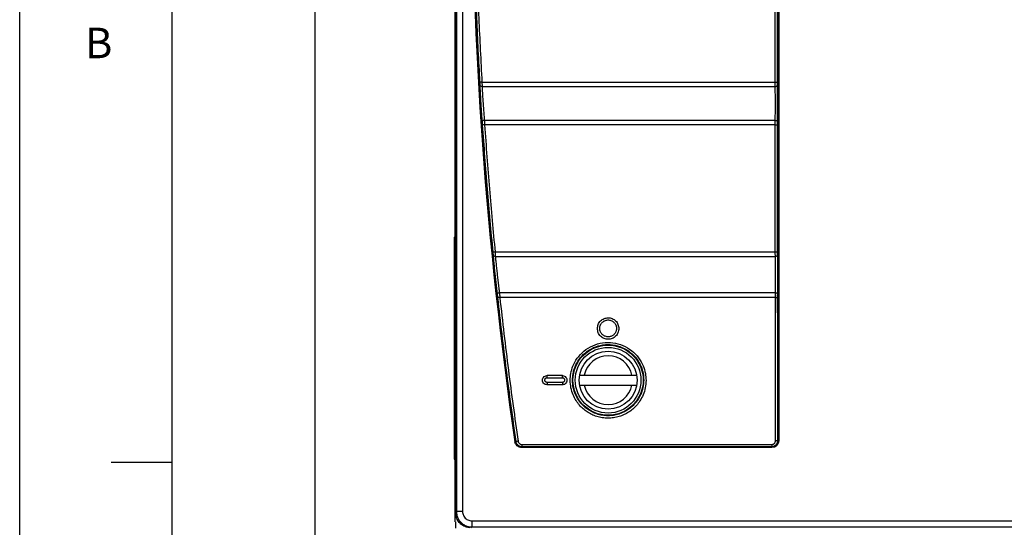
# Model space of a CAD drawing. Extents: x 0 to 34, y 0 to 22.
# Drawn here: x 0 to 6.5, y 5.1 to 8.4 of the extents above; entities that cross this region are included whole.
import ezdxf

# ---------------------------------------------------------------- set-up
doc = ezdxf.new("R2010")
doc.units = 0
doc.header["$LTSCALE"] = 23.1
doc.header["$MEASUREMENT"] = 0
doc.layers.get('0').update_dxf_attribs({"linetype": 'CONTINUOUS'})
doc.layers.get('Defpoints').update_dxf_attribs({"linetype": 'CONTINUOUS'})
doc.layers.add('BORDER', color=15, linetype='CONTINUOUS')
doc.layers.add('TITLE BLOCK', color=2, linetype='CONTINUOUS')
doc.styles.add('AE', font='MIGRATOR')
doc.styles.get("Standard").update_dxf_attribs({"font": 'txt', "width": 0.7})
doc.dimstyles.new('std2', dxfattribs={"dimtxt": 0.25, "dimasz": 0.1875, "dimexe": 0.25, "dimexo": 0.0625, "dimgap": 0.09, "dimtad": 0, "dimtih": 1, "dimtoh": 1, "dimzin": 12, "dimdsep": 46, "dimtxsty": 'STANDARD', "dimcen": 0.09, "dimclrt": 7, "dimadec": 0, "dimazin": 0, "dimtp": 0.005, "dimtm": 0.005, "dimtfac": 1, "dimtofl": 0, "dimtmove": 0, "dimatfit": 3, "dimfxl": 1, "dimtolj": 1, "dimarcsym": 0})

# ---------------------------------------------------------------- blocks, each defined once
blk = doc.blocks.new('*D13')
at = {"color": 0, "lineweight": -2}
for p, q in [((5.7839, 19.2405), (9.25, 19.2405)), ((9, 19.053), (9, 12.3608)), ((9, 3.2864), (9, 11.5142)), ((5.7839, 3.0989), (9.25, 3.0989))]:
    blk.add_line(p, q, dxfattribs=at)
at = {"color": 0}
for points in [[(8.9688, 19.053), (9.0312, 19.053), (9, 19.2405)], [(8.9688, 3.2864), (9.0312, 3.2864), (9, 3.0989)]]:
    blk.add_solid(points, dxfattribs=at)
at = {"layer": 'Defpoints', "color": 0}
for p in [(5.7214, 19.2405), (9, 19.2405), (5.7214, 3.0989)]:
    blk.add_point(p, dxfattribs=at)
at = {"color": 7, "insert": (9, 11.9375), "char_height": 0.25, "attachment_point": 5}
blk.add_mtext('\\A1;16.14"\\P [410.00]', dxfattribs=at)
blk = doc.blocks.new('*D16')
at = {"color": 0, "lineweight": -2}
for p, q in [((2.8524, 19.595), (1.6875, 19.595)), ((1.9375, 19.4075), (1.9375, 12.2983)), ((1.9375, 2.9321), (1.9375, 11.4517)), ((2.8524, 2.7446), (1.6875, 2.7446))]:
    blk.add_line(p, q, dxfattribs=at)
at = {"color": 0}
for points in [[(1.9062, 19.4075), (1.9688, 19.4075), (1.9375, 19.595)], [(1.9062, 2.9321), (1.9688, 2.9321), (1.9375, 2.7446)]]:
    blk.add_solid(points, dxfattribs=at)
at = {"layer": 'Defpoints', "color": 0}
for p in [(2.9149, 19.595), (1.9375, 2.7446), (2.9149, 2.7446)]:
    blk.add_point(p, dxfattribs=at)
at = {"color": 7, "insert": (1.9375, 11.875), "char_height": 0.25, "attachment_point": 5}
blk.add_mtext('\\A1;16.85"\\P [428.00]', dxfattribs=at)
blk = doc.blocks.new('ASSEMBLY_D')
at = {"layer": 'BORDER', "linetype": 'Continuous'}
blk.add_line((0, 0), (0, 22), dxfattribs=at)
at = {"layer": 'BORDER'}
for p, q in [((1, 0.5), (1, 21.5)), ((0.6, 5.5), (1, 5.5))]:
    blk.add_line(p, q, dxfattribs=at)
at = {"layer": 'BORDER', "style": 'AE'}
blk.add_text('B', height=0.2, dxfattribs=at).set_placement((0.4286, 8.15))
at = {"layer": 'TITLE BLOCK', "linetype": 'Continuous'}
for tag, p in [('GEN-TITLE-NAME{5}', (28.925, 1.625)), ('GEN-TITLE-REF{5}', (30.45, 1.625)), ('GEN-TITLE-CHKM{5}', (28.925, 1.375)), ('GEN-TITLE-MACH{5}', (30.45, 1.375)), ('GEN-TITLE-PLOT{5}', (31.925, 1.375)), ('GEN-TITLE-APPM{5}', (28.925, 1.125))]:
    blk.add_attdef(tag, p, '', height=0.1011, dxfattribs=at)
at = {"layer": 'TITLE BLOCK', "linetype": 'Continuous', "width": 0.8}
for tag, p, height in [('GEN-TITLE-MAT{11.15}', (30.45, 1.125), 0.1011), ('GEN-TITLE-SHEET{2.62}', (32, 1.125), 0.1181), ('GEN-TITLE-SHEET-OF{2.62}', (32.4, 1.125), 0.1181), ('GEN-TITLE-DES1{15.54}', (27.2, 0.7), 0.1263), ('GEN-TITLE-NR{13.37}', (30.4, 0.6), 0.1968)]:
    blk.add_attdef(tag, p, '', height=height, dxfattribs=at)

msp = doc.modelspace()

# ---------------------------------------------------------------- linework, layer by layer
at = {"color": 7, "linetype": 'Continuous'}
for p, q in [((2.8563, 5.1076), (2.8563, 17.2336)), ((2.858, 5.1698), (2.858, 17.1698)), ((2.8493, 6.9769), (2.8563, 6.9769)), ((2.8493, 6.9769), (2.8493, 5.5202)), ((3.6708, 6.0703), (4.0452, 6.0703)), ((3.558, 6.0681), (3.458, 6.0681)), ((3.558, 6.0074), (3.458, 6.0074)), ((3.6708, 6.0053), (4.0452, 6.0053)), ((2.8493, 5.5202), (2.8563, 5.5202))]:
    msp.add_line(p, q, dxfattribs=at)
at = {"color": 9, "linetype": 'Continuous'}
for p, q in [((2.8639, 16.013), (2.8639, 5.1756)), ((2.9039, 16.013), (2.9039, 5.1756)), ((4.9721, 13.4357), (4.9721, 5.6409)), ((4.9771, 13.4357), (4.9771, 5.6409)), ((4.9537, 7.9932), (4.9534, 8.8338)), ((3.0308, 7.9932), (4.9537, 7.9932)), ((3.0316, 7.965), (4.9538, 7.965)), ((4.9539, 7.7423), (3.0468, 7.7423)), ((4.9538, 7.7134), (3.0481, 7.7134)), ((4.9544, 6.879), (4.9538, 7.7134)), ((2.8493, 6.8981), (2.8563, 6.8981)), ((3.1171, 6.879), (4.9544, 6.879)), ((3.1187, 6.8493), (4.9546, 6.8493)), ((4.9548, 6.6117), (3.1457, 6.6117)), ((4.9547, 6.5805), (3.148, 6.5805)), ((4.9557, 5.6411), (4.9547, 6.5805)), ((3.458, 6.054), (3.458, 6.0681)), ((3.458, 6.054), (3.558, 6.054)), ((3.558, 6.0235), (3.458, 6.0235)), ((3.458, 6.0075), (3.458, 6.0074)), ((3.558, 6.068), (3.558, 6.0681)), ((3.558, 6.0235), (3.558, 6.0074)), ((3.2468, 5.6344), (3.2517, 5.6351)), ((3.2529, 5.6364), (3.2517, 5.6351)), ((4.9707, 5.6422), (4.9721, 5.6409)), ((4.9721, 5.6409), (4.9771, 5.6409)), ((2.8493, 5.5989), (2.8563, 5.5989)), ((3.2925, 5.6022), (3.2913, 5.6009)), ((4.9321, 5.6009), (3.2913, 5.6009)), ((3.2913, 5.6009), (3.2913, 5.5959)), ((4.9321, 5.5959), (3.2913, 5.5959)), ((3.2925, 5.6161), (4.9307, 5.6161)), ((3.2925, 5.6161), (3.2925, 5.6022)), ((3.2925, 5.6022), (4.9307, 5.6022)), ((4.9307, 5.6161), (4.9307, 5.6022)), ((4.9307, 5.6022), (4.9321, 5.6009)), ((4.9321, 5.5959), (4.9321, 5.6009)), ((2.858, 5.1698), (2.8639, 5.1756)), ((2.9039, 5.1756), (2.8639, 5.1756)), ((2.9639, 5.1156), (6.8942, 5.1156)), ((2.9639, 5.1156), (2.9639, 5.0756)), ((2.958, 5.0698), (2.9639, 5.0756)), ((2.9639, 5.0756), (6.8942, 5.0756))]:
    msp.add_line(p, q, dxfattribs=at)
at = {"color": 3, "linetype": 'Continuous'}
msp.add_line((2.8572, 5.1076), (2.8572, 5.0674), dxfattribs=at)
at = {"color": 9, "linetype": 'Continuous'}
for radius in [0.2303, 0.2153]:
    msp.add_circle((3.858, 6.0378), radius, dxfattribs=at)
at = {"color": 7, "linetype": 'Continuous'}
msp.add_circle((3.858, 6.0378), 0.19, dxfattribs=at)
at = {"color": 9, "linetype": 'Continuous'}
for radius in [27.0049, 26.9999]:
    msp.add_arc((29.968, 9.5383), radius, 171.688, 188.312, dxfattribs=at)
at = {"color": 7, "linetype": 'Continuous'}
for start, end in [(11.71976, 168.28024), (191.71976, 348.28024)]:
    msp.add_arc((3.858, 6.0378), 0.16, start, end, dxfattribs=at)
at = {"color": 9, "linetype": 'Continuous'}
for points, knots in [([(2.981, 8.8336), (2.9852, 8.6932), (2.9935, 8.4128), (3.0084, 8.1326), (3.0158, 7.9928)], [0, 0, 0, 0, 0.4214807, 0.8416049, 0.8416049, 0.8416049, 0.8416049]), ([(2.996, 8.8338), (3.0002, 8.6934), (3.0085, 8.4131), (3.0234, 8.133), (3.0308, 7.9932)], [0, 0, 0, 0, 0.421416, 0.8413664, 0.8413664, 0.8413664, 0.8413664]), ([(4.9687, 7.9936), (4.9686, 8.1337), (4.9685, 8.4138), (4.9684, 8.6939), (4.9684, 8.834)], [0, 0, 0, 0, 0.4201396, 0.8403938, 0.8403938, 0.8403938, 0.8403938]), ([(3.0308, 7.9932), (3.0283, 7.9931), (3.024, 7.9929), (3.019, 7.9926), (3.0165, 7.9927), (3.0158, 7.9928)], [0, 0, 0, 0, 0.00741436, 0.01288458, 0.01498631, 0.01498631, 0.01498631, 0.01498631]), ([(3.0158, 7.9928), (3.0159, 7.9906), (3.0161, 7.9864), (3.0164, 7.9805), (3.0166, 7.9768), (3.0167, 7.9751)], [0, 0, 0, 0, 0.00649892, 0.01261982, 0.01765701, 0.01765701, 0.01765701, 0.01765701]), ([(3.0316, 7.965), (3.0292, 7.9652), (3.0245, 7.9656), (3.0185, 7.9693), (3.0172, 7.9733), (3.0167, 7.9751)], [0, 0, 0, 0, 0.00736853, 0.01394328, 0.01961816, 0.01961816, 0.01961816, 0.01961816]), ([(3.0308, 7.9932), (3.0309, 7.9898), (3.0311, 7.983), (3.0314, 7.9736), (3.0316, 7.9677), (3.0316, 7.965)], [0, 0, 0, 0, 0.01038696, 0.02016659, 0.02821411, 0.02821411, 0.02821411, 0.02821411]), ([(3.0316, 7.965), (3.0321, 7.9544), (3.0332, 7.9312), (3.0353, 7.8946), (3.0379, 7.855), (3.0407, 7.8151), (3.0437, 7.7775), (3.0458, 7.7535), (3.0468, 7.7423)], [0, 0, 0, 0, 0.0319499, 0.0695316, 0.1100575, 0.1509525, 0.1896107, 0.2232569, 0.2232569, 0.2232569, 0.2232569]), ([(4.9537, 7.9932), (4.9562, 7.9932), (4.9605, 7.9933), (4.9655, 7.9933), (4.968, 7.9936), (4.9687, 7.9936)], [0, 0, 0, 0, 0.00742456, 0.01290467, 0.01501047, 0.01501047, 0.01501047, 0.01501047]), ([(4.9538, 7.965), (4.9538, 7.9677), (4.9537, 7.9736), (4.9537, 7.983), (4.9537, 7.9898), (4.9537, 7.9932)], [0, 0, 0, 0, 0.00803645, 0.01781111, 0.02820083, 0.02820083, 0.02820083, 0.02820083]), ([(4.9538, 7.965), (4.9563, 7.9653), (4.9611, 7.9659), (4.9673, 7.9699), (4.9683, 7.9741), (4.9688, 7.976)], [0, 0, 0, 0, 0.00760073, 0.01439796, 0.02023739, 0.02023739, 0.02023739, 0.02023739]), ([(4.9539, 7.7423), (4.9541, 7.7535), (4.9545, 7.7775), (4.9547, 7.8151), (4.9548, 7.855), (4.9547, 7.8945), (4.9544, 7.9312), (4.954, 7.9544), (4.9538, 7.965)], [0, 0, 0, 0, 0.0335134, 0.0720218, 0.112783, 0.1532197, 0.19077, 0.2227366, 0.2227366, 0.2227366, 0.2227366]), ([(4.9688, 7.976), (4.9688, 7.9777), (4.9687, 7.9814), (4.9687, 7.9873), (4.9687, 7.9915), (4.9687, 7.9936)], [0, 0, 0, 0, 0.00502485, 0.01113478, 0.01762597, 0.01762597, 0.01762597, 0.01762597]), ([(4.9689, 7.7319), (4.9691, 7.7441), (4.9695, 7.7703), (4.9697, 7.8115), (4.9698, 7.8554), (4.9697, 7.8989), (4.9694, 7.9391), (4.969, 7.9644), (4.9688, 7.976)], [0, 0, 0, 0, 0.0364752, 0.0787509, 0.1235775, 0.1680644, 0.2092973, 0.2440833, 0.2440833, 0.2440833, 0.2440833]), ([(3.0468, 7.7423), (3.0442, 7.7419), (3.0393, 7.7412), (3.0331, 7.7371), (3.0322, 7.7328), (3.0318, 7.7309)], [0, 0, 0, 0, 0.00783574, 0.01473994, 0.02044405, 0.02044405, 0.02044405, 0.02044405]), ([(3.0318, 7.7309), (3.0319, 7.7292), (3.0323, 7.7253), (3.0327, 7.7193), (3.033, 7.715), (3.0331, 7.7128)], [0, 0, 0, 0, 0.00529007, 0.0115786, 0.01814113, 0.01814113, 0.01814113, 0.01814113]), ([(3.0481, 7.7134), (3.0456, 7.7132), (3.0414, 7.713), (3.0364, 7.7126), (3.0338, 7.7128), (3.0331, 7.7128)], [0, 0, 0, 0, 0.00741014, 0.01287712, 0.01498132, 0.01498132, 0.01498132, 0.01498132]), ([(3.0331, 7.7128), (3.0431, 7.5725), (3.0629, 7.294), (3.0891, 7.0161), (3.1021, 6.8783)], [0, 0, 0, 0, 0.4221019, 0.8374484, 0.8374484, 0.8374484, 0.8374484]), ([(3.0468, 7.7423), (3.0469, 7.7395), (3.0472, 7.7333), (3.0477, 7.7237), (3.048, 7.7168), (3.0481, 7.7134)], [0, 0, 0, 0, 0.00844014, 0.01847846, 0.02896121, 0.02896121, 0.02896121, 0.02896121]), ([(3.0481, 7.7134), (3.0581, 7.573), (3.0779, 7.2947), (3.1041, 7.0168), (3.1171, 6.879)], [0, 0, 0, 0, 0.4220175, 0.8372099, 0.8372099, 0.8372099, 0.8372099]), ([(4.9538, 7.7134), (4.9538, 7.7168), (4.9538, 7.7237), (4.9539, 7.7333), (4.9539, 7.7395), (4.9539, 7.7423)], [0, 0, 0, 0, 0.01046629, 0.02049531, 0.02893046, 0.02893046, 0.02893046, 0.02893046]), ([(4.9538, 7.7134), (4.9563, 7.7134), (4.9606, 7.7134), (4.9656, 7.7134), (4.9681, 7.7138), (4.9688, 7.7139)], [0, 0, 0, 0, 0.00742462, 0.01290557, 0.01501549, 0.01501549, 0.01501549, 0.01501549]), ([(4.9539, 7.7423), (4.9565, 7.742), (4.9612, 7.7415), (4.9673, 7.7378), (4.9684, 7.7338), (4.9689, 7.7319)], [0, 0, 0, 0, 0.00758284, 0.01424394, 0.01978509, 0.01978509, 0.01978509, 0.01978509]), ([(4.9688, 7.7139), (4.9688, 7.716), (4.9688, 7.7203), (4.9689, 7.7263), (4.9689, 7.7302), (4.9689, 7.7319)], [0, 0, 0, 0, 0.00653895, 0.01280778, 0.01808189, 0.01808189, 0.01808189, 0.01808189]), ([(4.9694, 6.8797), (4.9693, 7.0187), (4.9691, 7.2968), (4.9689, 7.5748), (4.9688, 7.7139)], [0, 0, 0, 0, 0.4169735, 0.8341141, 0.8341141, 0.8341141, 0.8341141]), ([(3.1171, 6.879), (3.1146, 6.8788), (3.1103, 6.8785), (3.1053, 6.878), (3.1028, 6.8782), (3.1021, 6.8783)], [0, 0, 0, 0, 0.00739496, 0.01285004, 0.01496358, 0.01496358, 0.01496358, 0.01496358]), ([(3.1021, 6.8783), (3.1024, 6.8759), (3.1028, 6.8714), (3.1034, 6.8652), (3.1037, 6.8614), (3.1038, 6.8597)], [0, 0, 0, 0, 0.0070505, 0.01357292, 0.01868223, 0.01868223, 0.01868223, 0.01868223]), ([(3.1187, 6.8493), (3.1163, 6.8495), (3.1117, 6.8498), (3.1057, 6.8537), (3.1044, 6.8577), (3.1038, 6.8597)], [0, 0, 0, 0, 0.00720707, 0.01379534, 0.01972543, 0.01972543, 0.01972543, 0.01972543]), ([(3.1171, 6.879), (3.1173, 6.8753), (3.1177, 6.8681), (3.1183, 6.8582), (3.1186, 6.852), (3.1187, 6.8493)], [0, 0, 0, 0, 0.01124501, 0.02164907, 0.02980117, 0.02980117, 0.02980117, 0.02980117]), ([(3.1187, 6.8493), (3.1196, 6.8395), (3.1215, 6.8182), (3.1248, 6.7854), (3.1286, 6.7506), (3.1325, 6.7155), (3.1368, 6.6799), (3.1411, 6.6452), (3.1443, 6.6224), (3.1457, 6.6117)], [0, 0, 0, 0, 0.0294189, 0.0640621, 0.0990805, 0.1342192, 0.1700723, 0.2066265, 0.2391202, 0.2391202, 0.2391202, 0.2391202]), ([(4.9544, 6.879), (4.9569, 6.8791), (4.9612, 6.8791), (4.9662, 6.8791), (4.9687, 6.8796), (4.9694, 6.8797)], [0, 0, 0, 0, 0.00742494, 0.01290928, 0.01503534, 0.01503534, 0.01503534, 0.01503534]), ([(4.9546, 6.8493), (4.9546, 6.852), (4.9545, 6.8581), (4.9544, 6.8681), (4.9544, 6.8753), (4.9544, 6.879)], [0, 0, 0, 0, 0.00813111, 0.01851807, 0.02975443, 0.02975443, 0.02975443, 0.02975443]), ([(4.9546, 6.8493), (4.9571, 6.8496), (4.962, 6.8502), (4.9681, 6.8546), (4.9691, 6.8591), (4.9696, 6.8611)], [0, 0, 0, 0, 0.00763011, 0.01462483, 0.02087976, 0.02087976, 0.02087976, 0.02087976]), ([(4.9548, 6.6117), (4.955, 6.6213), (4.9553, 6.6415), (4.9556, 6.672), (4.9557, 6.7028), (4.9558, 6.733), (4.9557, 6.7629), (4.9555, 6.7929), (4.9552, 6.8217), (4.9548, 6.8405), (4.9546, 6.8493)], [0, 0, 0, 0, 0.0288423, 0.0605625, 0.0914756, 0.1214062, 0.1510818, 0.1811752, 0.2112931, 0.2375825, 0.2375825, 0.2375825, 0.2375825]), ([(4.9696, 6.8611), (4.9696, 6.8628), (4.9695, 6.8667), (4.9694, 6.8729), (4.9694, 6.8774), (4.9694, 6.8797)], [0, 0, 0, 0, 0.00508321, 0.01157543, 0.01859715, 0.01859715, 0.01859715, 0.01859715]), ([(4.9698, 6.6008), (4.97, 6.6113), (4.9703, 6.6334), (4.9706, 6.6667), (4.9707, 6.7006), (4.9708, 6.7337), (4.9707, 6.7666), (4.9705, 6.7995), (4.9702, 6.831), (4.9698, 6.8516), (4.9696, 6.8611)], [0, 0, 0, 0, 0.0314304, 0.06623, 0.1001726, 0.1330367, 0.1656251, 0.1986689, 0.2317116, 0.2603515, 0.2603515, 0.2603515, 0.2603515]), ([(3.1457, 6.6117), (3.1431, 6.6112), (3.1381, 6.6104), (3.1319, 6.6057), (3.1311, 6.6012), (3.1308, 6.5992)], [0, 0, 0, 0, 0.00802536, 0.01521119, 0.021285, 0.021285, 0.021285, 0.021285]), ([(3.1308, 6.5992), (3.1311, 6.5973), (3.1316, 6.5932), (3.1323, 6.5867), (3.1328, 6.582), (3.1331, 6.5797)], [0, 0, 0, 0, 0.00561112, 0.01246463, 0.01963371, 0.01963371, 0.01963371, 0.01963371]), ([(3.1457, 6.6117), (3.146, 6.6087), (3.1465, 6.6021), (3.1472, 6.5917), (3.1477, 6.5843), (3.148, 6.5805)], [0, 0, 0, 0, 0.00893024, 0.01984441, 0.03126709, 0.03126709, 0.03126709, 0.03126709]), ([(4.9547, 6.5805), (4.9547, 6.5843), (4.9547, 6.5917), (4.9547, 6.6021), (4.9548, 6.6087), (4.9548, 6.6117)], [0, 0, 0, 0, 0.0114004, 0.02228822, 0.0311843, 0.0311843, 0.0311843, 0.0311843]), ([(4.9548, 6.6117), (4.9573, 6.6114), (4.9621, 6.6109), (4.9683, 6.6069), (4.9693, 6.6027), (4.9698, 6.6008)], [0, 0, 0, 0, 0.00759864, 0.01437313, 0.02016249, 0.02016249, 0.02016249, 0.02016249]), ([(4.9697, 6.5813), (4.9697, 6.5837), (4.9697, 6.5883), (4.9697, 6.5948), (4.9698, 6.599), (4.9698, 6.6008)], [0, 0, 0, 0, 0.0071242, 0.01392938, 0.01949062, 0.01949062, 0.01949062, 0.01949062]), ([(3.148, 6.5805), (3.1456, 6.5803), (3.1413, 6.5799), (3.1363, 6.5794), (3.1338, 6.5796), (3.1331, 6.5797)], [0, 0, 0, 0, 0.00738767, 0.01283709, 0.01495476, 0.01495476, 0.01495476, 0.01495476]), ([(3.1331, 6.5797), (3.1512, 6.4206), (3.187, 6.1057), (3.2311, 5.7918), (3.2529, 5.6364)], [0, 0, 0, 0, 0.4802178, 0.9508612, 0.9508612, 0.9508612, 0.9508612]), ([(3.148, 6.5805), (3.1661, 6.4215), (3.2019, 6.1067), (3.2459, 5.7929), (3.2677, 5.6375)], [0, 0, 0, 0, 0.4799801, 0.950588, 0.950588, 0.950588, 0.950588]), ([(4.9547, 6.5805), (4.9572, 6.5806), (4.9615, 6.5806), (4.9665, 6.5806), (4.969, 6.5812), (4.9697, 6.5813)], [0, 0, 0, 0, 0.00742523, 0.0129111, 0.0150442, 0.0150442, 0.0150442, 0.0150442]), ([(4.9707, 5.6422), (4.9705, 5.7987), (4.9701, 6.1117), (4.9698, 6.4248), (4.9697, 6.5813)], [0, 0, 0, 0, 0.4694526, 0.9391065, 0.9391065, 0.9391065, 0.9391065]), ([(3.8028, 6.3776), (3.8029, 6.3798), (3.803, 6.384), (3.8041, 6.3903), (3.806, 6.3965), (3.8086, 6.4025), (3.812, 6.4084), (3.8162, 6.414), (3.8215, 6.4193), (3.828, 6.4242), (3.8358, 6.4285), (3.845, 6.4316), (3.8554, 6.4332), (3.8663, 6.4326), (3.8767, 6.43), (3.8859, 6.4257), (3.8934, 6.4204), (3.8993, 6.4146), (3.9039, 6.4088), (3.9074, 6.4028), (3.9101, 6.3967), (3.9119, 6.3904), (3.9131, 6.384), (3.9132, 6.3798), (3.9133, 6.3776)], [0, 0, 0, 0, 0.0064407, 0.0127462, 0.0191663, 0.0257055, 0.0324298, 0.0393989, 0.0468031, 0.0548286, 0.0636315, 0.0733482, 0.0839166, 0.0949155, 0.1058276, 0.116007, 0.1251915, 0.1333095, 0.1405896, 0.1474225, 0.1540685, 0.1605809, 0.1670003, 0.1734123, 0.1734123, 0.1734123, 0.1734123]), ([(3.9133, 6.3776), (3.9132, 6.3755), (3.9131, 6.3712), (3.9119, 6.3649), (3.9101, 6.3588), (3.9075, 6.3527), (3.9041, 6.3469), (3.8998, 6.3413), (3.8946, 6.3359), (3.8881, 6.331), (3.8803, 6.3268), (3.8711, 6.3236), (3.8607, 6.3221), (3.8498, 6.3226), (3.8394, 6.3253), (3.8302, 6.3296), (3.8227, 6.3349), (3.8168, 6.3406), (3.8122, 6.3465), (3.8087, 6.3525), (3.806, 6.3586), (3.8042, 6.3648), (3.803, 6.3712), (3.8029, 6.3755), (3.8028, 6.3776)], [0, 0, 0, 0, 0.0064416, 0.0127475, 0.0191678, 0.0257075, 0.0324328, 0.0394038, 0.0468099, 0.0548365, 0.063639, 0.073353, 0.0839163, 0.0949091, 0.1058168, 0.1159966, 0.1251844, 0.1333047, 0.1405855, 0.1474185, 0.1540649, 0.160578, 0.1669985, 0.1734115, 0.1734115, 0.1734115, 0.1734115]), ([(3.6095, 6.0368), (3.6103, 6.0519), (3.6119, 6.0839), (3.6269, 6.1334), (3.6547, 6.1845), (3.6984, 6.2315), (3.7557, 6.267), (3.8214, 6.2861), (3.89, 6.2868), (3.9561, 6.2689), (4.0143, 6.2343), (4.0593, 6.1874), (4.0884, 6.1356), (4.104, 6.0849), (4.1058, 6.0522), (4.1066, 6.0368)], [0, 0, 0, 0, 0.0450544, 0.0958698, 0.1537974, 0.2182885, 0.2858735, 0.3535741, 0.4212169, 0.4889017, 0.5565123, 0.6219963, 0.6813809, 0.7334573, 0.7794248, 0.7794248, 0.7794248, 0.7794248]), ([(3.6245, 6.0378), (3.6252, 6.0519), (3.6268, 6.082), (3.6409, 6.1286), (3.667, 6.1766), (3.7081, 6.2207), (3.7619, 6.2541), (3.8237, 6.272), (3.8881, 6.2726), (3.9502, 6.2558), (4.0049, 6.2232), (4.0472, 6.1792), (4.0745, 6.1305), (4.0892, 6.0829), (4.0908, 6.0522), (4.0916, 6.0378)], [0, 0, 0, 0, 0.0423919, 0.0901157, 0.1445367, 0.2051523, 0.2686704, 0.3322789, 0.3958308, 0.4594237, 0.5229575, 0.5844814, 0.6402452, 0.6891359, 0.7323311, 0.7323311, 0.7323311, 0.7323311]), ([(3.458, 6.0235), (3.4565, 6.0236), (3.4534, 6.0239), (3.4491, 6.0261), (3.4455, 6.0295), (3.4431, 6.0343), (3.4425, 6.0399), (3.444, 6.0456), (3.4475, 6.0503), (3.4525, 6.0534), (3.4562, 6.0538), (3.458, 6.054)], [0, 0, 0, 0, 0.0046292, 0.0092417, 0.01421411, 0.01934418, 0.02496315, 0.03068569, 0.03651618, 0.04225152, 0.04768448, 0.04768448, 0.04768448, 0.04768448]), ([(3.458, 6.0235), (3.458, 6.0209), (3.458, 6.0163), (3.458, 6.011), (3.458, 6.0083), (3.458, 6.0075)], [0, 0, 0, 0, 0.00782011, 0.01369472, 0.01595666, 0.01595666, 0.01595666, 0.01595666]), ([(3.558, 6.054), (3.558, 6.0563), (3.558, 6.0604), (3.558, 6.065), (3.558, 6.0674), (3.558, 6.068)], [0, 0, 0, 0, 0.00701737, 0.01211012, 0.01404711, 0.01404711, 0.01404711, 0.01404711]), ([(3.558, 6.054), (3.5596, 6.0538), (3.5627, 6.0536), (3.567, 6.0514), (3.5706, 6.0479), (3.573, 6.0431), (3.5736, 6.0375), (3.5721, 6.0319), (3.5686, 6.0272), (3.5636, 6.0241), (3.5599, 6.0237), (3.558, 6.0235)], [0, 0, 0, 0, 0.0046319, 0.00924701, 0.01422136, 0.01935347, 0.02497363, 0.03069491, 0.03652303, 0.04225459, 0.04768452, 0.04768452, 0.04768452, 0.04768452]), ([(4.1066, 6.0368), (4.1056, 6.0203), (4.1037, 5.9875), (4.0891, 5.9419), (4.0687, 5.9031), (4.0452, 5.8722), (4.0201, 5.8476), (3.9929, 5.8274), (3.9629, 5.8108), (3.9297, 5.7981), (3.8939, 5.7902), (3.8568, 5.7876), (3.8198, 5.7905), (3.7839, 5.7989), (3.7506, 5.812), (3.7205, 5.8291), (3.6935, 5.8497), (3.6689, 5.8745), (3.6462, 5.905), (3.6266, 5.943), (3.6124, 5.9878), (3.6105, 6.0203), (3.6095, 6.0368)], [0, 0, 0, 0, 0.0494255, 0.0983523, 0.1423193, 0.1802407, 0.2144672, 0.2474606, 0.2814748, 0.3170762, 0.3537294, 0.3909128, 0.4281434, 0.464948, 0.5008242, 0.535209, 0.5684416, 0.6024294, 0.6395802, 0.6822161, 0.7300452, 0.7794834, 0.7794834, 0.7794834, 0.7794834]), ([(4.0916, 6.0378), (4.0906, 6.0214), (4.0885, 5.989), (4.0735, 5.9444), (4.0528, 5.9071), (4.0291, 5.8778), (4.0038, 5.8546), (3.9761, 5.8356), (3.9453, 5.8205), (3.9114, 5.8097), (3.8753, 5.8042), (3.8385, 5.8044), (3.8024, 5.8103), (3.7684, 5.8215), (3.7374, 5.8371), (3.7099, 5.8565), (3.685, 5.88), (3.6621, 5.909), (3.6422, 5.9455), (3.6275, 5.9894), (3.6255, 6.0214), (3.6245, 6.0378)], [0, 0, 0, 0, 0.0490816, 0.0971385, 0.1396981, 0.1763247, 0.2096618, 0.2424527, 0.2766121, 0.312267, 0.3487884, 0.3856242, 0.4222536, 0.4581432, 0.4926948, 0.5258114, 0.5590134, 0.5949673, 0.6362453, 0.6832142, 0.7322258, 0.7322258, 0.7322258, 0.7322258]), ([(3.2619, 5.6068), (3.2581, 5.6107), (3.2506, 5.6186), (3.2481, 5.6291), (3.2468, 5.6344)], [0, 0, 0, 0, 0.01597727, 0.03190497, 0.03190497, 0.03190497, 0.03190497]), ([(3.2652, 5.6106), (3.2618, 5.6141), (3.2551, 5.621), (3.2529, 5.6304), (3.2517, 5.6351)], [0, 0, 0, 0, 0.01417896, 0.02836009, 0.02836009, 0.02836009, 0.02836009]), ([(3.2677, 5.6375), (3.2653, 5.6372), (3.2611, 5.6367), (3.2561, 5.636), (3.2536, 5.6363), (3.2529, 5.6364)], [0, 0, 0, 0, 0.00736106, 0.01278971, 0.01492275, 0.01492275, 0.01492275, 0.01492275]), ([(3.2677, 5.6375), (3.2682, 5.6356), (3.269, 5.6317), (3.2719, 5.6265), (3.276, 5.622), (3.281, 5.6187), (3.2866, 5.6165), (3.2905, 5.6162), (3.2925, 5.6161)], [0, 0, 0, 0, 0.0058581, 0.01180894, 0.01780795, 0.02381367, 0.02976409, 0.0355659, 0.0355659, 0.0355659, 0.0355659]), ([(4.9307, 5.6161), (4.9326, 5.6162), (4.9363, 5.6165), (4.9417, 5.6184), (4.9464, 5.6214), (4.9504, 5.6254), (4.9534, 5.6302), (4.9554, 5.6355), (4.9556, 5.6393), (4.9557, 5.6411)], [0, 0, 0, 0, 0.00557664, 0.01116285, 0.01674996, 0.02234891, 0.02796916, 0.03359482, 0.03919596, 0.03919596, 0.03919596, 0.03919596]), ([(4.9736, 5.6237), (4.9708, 5.6184), (4.9651, 5.6078), (4.9545, 5.6021), (4.9493, 5.5993)], [0, 0, 0, 0, 0.0175759, 0.0351518, 0.0351518, 0.0351518, 0.0351518]), ([(4.9557, 5.6411), (4.9582, 5.6412), (4.9625, 5.6413), (4.9676, 5.6413), (4.97, 5.642), (4.9707, 5.6422)], [0, 0, 0, 0, 0.00742596, 0.01291767, 0.01507799, 0.01507799, 0.01507799, 0.01507799]), ([(4.9721, 5.6409), (4.9715, 5.6356), (4.9704, 5.625), (4.9637, 5.6167), (4.9603, 5.6126)], [0, 0, 0, 0, 0.01560617, 0.03121054, 0.03121054, 0.03121054, 0.03121054]), ([(3.2913, 5.5959), (3.2859, 5.5964), (3.2751, 5.5974), (3.2663, 5.6037), (3.2619, 5.6068)], [0, 0, 0, 0, 0.01592718, 0.03190436, 0.03190436, 0.03190436, 0.03190436]), ([(3.2913, 5.6009), (3.2865, 5.6013), (3.2769, 5.6022), (3.2691, 5.6078), (3.2652, 5.6106)], [0, 0, 0, 0, 0.01418092, 0.02835986, 0.02835986, 0.02835986, 0.02835986]), ([(4.9603, 5.6126), (4.9562, 5.6092), (4.948, 5.6025), (4.9374, 5.6014), (4.9321, 5.6009)], [0, 0, 0, 0, 0.01560437, 0.03121054, 0.03121054, 0.03121054, 0.03121054]), ([(2.8639, 5.1756), (2.8643, 5.169), (2.8651, 5.1551), (2.872, 5.1343), (2.8838, 5.1142), (2.9007, 5.0969), (2.9209, 5.0844), (2.9424, 5.0769), (2.957, 5.0761), (2.9639, 5.0756)], [0, 0, 0, 0, 0.0198049, 0.0416316, 0.0651457, 0.0892757, 0.1131734, 0.1359541, 0.1567171, 0.1567171, 0.1567171, 0.1567171]), ([(2.9039, 5.1756), (2.9041, 5.1717), (2.9046, 5.1633), (2.9087, 5.1508), (2.9159, 5.1387), (2.926, 5.1284), (2.9381, 5.1209), (2.951, 5.1164), (2.9597, 5.1159), (2.9639, 5.1156)], [0, 0, 0, 0, 0.01188629, 0.02499702, 0.03911821, 0.05359751, 0.06792707, 0.08158313, 0.09403392, 0.09403392, 0.09403392, 0.09403392])]:
    msp.add_open_spline(points, degree=3, knots=knots, dxfattribs=at)
at = {"color": 7, "linetype": 'Continuous'}
for points in [[(3.0167, 7.9751), (3.0172, 7.9636), (3.0177, 7.952), (3.0182, 7.9404)], [(3.1038, 6.8597), (3.1041, 6.8558), (3.1044, 6.852), (3.1047, 6.8481)], [(3.1047, 6.8481), (3.1053, 6.8413), (3.1059, 6.8345), (3.1064, 6.8278)], [(3.4554, 6.068), (3.4563, 6.0681), (3.4572, 6.0681), (3.458, 6.0681)], [(3.5601, 6.0075), (3.5594, 6.0075), (3.5587, 6.0075), (3.558, 6.0074)], [(3.2529, 5.6364), (3.2537, 5.6334), (3.2545, 5.6304), (3.2553, 5.6274)], [(4.9697, 5.6333), (4.97, 5.6363), (4.9704, 5.6392), (4.9707, 5.6422)], [(3.2663, 5.6119), (3.269, 5.6101), (3.2717, 5.6083), (3.2743, 5.6065)], [(3.2908, 5.6022), (3.2914, 5.6022), (3.2919, 5.6022), (3.2925, 5.6022)], [(4.9307, 5.6022), (4.9337, 5.6025), (4.9367, 5.6028), (4.9396, 5.6032)], [(2.8582, 5.1647), (2.8581, 5.1664), (2.8581, 5.1681), (2.858, 5.1698)], [(2.8629, 5.139), (2.8613, 5.1476), (2.8597, 5.1561), (2.8582, 5.1647)], [(2.953, 5.0699), (2.9444, 5.0715), (2.9358, 5.0731), (2.9273, 5.0746)]]:
    msp.add_open_spline(points, degree=3, dxfattribs=at)
for points, knots in [([(3.0182, 7.9404), (3.0189, 7.9267), (3.0203, 7.8981), (3.0229, 7.8545), (3.0258, 7.8106), (3.0287, 7.7694), (3.0308, 7.7431), (3.0318, 7.7309)], [0, 0, 0, 0, 0.0412785, 0.085872, 0.1308518, 0.1732938, 0.2099125, 0.2099125, 0.2099125, 0.2099125]), ([(3.1064, 6.8278), (3.1076, 6.8151), (3.1099, 6.7897), (3.1136, 6.7516), (3.1176, 6.713), (3.1219, 6.6738), (3.1263, 6.6358), (3.1294, 6.6109), (3.1308, 6.5992)], [0, 0, 0, 0, 0.0380217, 0.0764893, 0.1150919, 0.1544648, 0.1945644, 0.2298946, 0.2298946, 0.2298946, 0.2298946]), ([(3.7877, 6.3768), (3.7888, 6.3861), (3.7909, 6.4047), (3.8074, 6.4281), (3.8307, 6.4435), (3.858, 6.4489), (3.8854, 6.4436), (3.9086, 6.4282), (3.9251, 6.4047), (3.9273, 6.3861), (3.9284, 6.3768)], [0, 0, 0, 0, 0.027806, 0.05543, 0.0826933, 0.1097725, 0.1368699, 0.1641237, 0.191777, 0.2195926, 0.2195926, 0.2195926, 0.2195926]), ([(3.9284, 6.3768), (3.9273, 6.3675), (3.9251, 6.3489), (3.9086, 6.3254), (3.8854, 6.31), (3.8581, 6.3047), (3.8307, 6.31), (3.8075, 6.3254), (3.7909, 6.3488), (3.7888, 6.3675), (3.7877, 6.3768)], [0, 0, 0, 0, 0.0278073, 0.0554305, 0.0826931, 0.1097717, 0.1368687, 0.1641218, 0.1917744, 0.2195913, 0.2195913, 0.2195913, 0.2195913]), ([(3.458, 6.0074), (3.4534, 6.0081), (3.4443, 6.0093), (3.4334, 6.0184), (3.4274, 6.0308), (3.4274, 6.0447), (3.4334, 6.0571), (3.4436, 6.0657), (3.4517, 6.0673), (3.4554, 6.068)], [0, 0, 0, 0, 0.01378499, 0.02716888, 0.04052181, 0.05402074, 0.06737482, 0.08076107, 0.09195645, 0.09195645, 0.09195645, 0.09195645]), ([(3.558, 6.0681), (3.5627, 6.0675), (3.5718, 6.0663), (3.5827, 6.0571), (3.5886, 6.0447), (3.5886, 6.0308), (3.5827, 6.0184), (3.5724, 6.0098), (3.564, 6.0082), (3.5601, 6.0075)], [0, 0, 0, 0, 0.01378542, 0.02716921, 0.04052186, 0.05402079, 0.06737515, 0.0807615, 0.09253131, 0.09253131, 0.09253131, 0.09253131]), ([(3.2553, 5.6274), (3.2567, 5.6245), (3.2594, 5.6187), (3.264, 5.6142), (3.2663, 5.6119)], [0, 0, 0, 0, 0.00952339, 0.01912807, 0.01912807, 0.01912807, 0.01912807]), ([(4.9556, 5.6109), (4.9578, 5.6129), (4.9623, 5.6169), (4.9671, 5.6247), (4.9689, 5.6304), (4.9697, 5.6333)], [0, 0, 0, 0, 0.00896121, 0.01795266, 0.0269459, 0.0269459, 0.0269459, 0.0269459]), ([(3.2743, 5.6065), (3.2773, 5.6053), (3.2825, 5.603), (3.2883, 5.6024), (3.2908, 5.6022)], [0, 0, 0, 0, 0.00951669, 0.01718138, 0.01718138, 0.01718138, 0.01718138]), ([(4.9396, 5.6032), (4.9425, 5.604), (4.9483, 5.6057), (4.9532, 5.6091), (4.9556, 5.6109)], [0, 0, 0, 0, 0.00894105, 0.01788466, 0.01788466, 0.01788466, 0.01788466]), ([(2.9273, 5.0746), (2.9176, 5.0788), (2.8983, 5.0871), (2.8754, 5.11), (2.8671, 5.1293), (2.8629, 5.139)], [0, 0, 0, 0, 0.03147872, 0.06269086, 0.09409504, 0.09409504, 0.09409504, 0.09409504])]:
    msp.add_open_spline(points, degree=3, knots=knots, dxfattribs=at)
at = {"color": 9, "linetype": 'Continuous'}
for points in [[(4.9771, 5.6409), (4.9759, 5.6351), (4.9748, 5.6294), (4.9736, 5.6237)], [(4.9493, 5.5993), (4.9435, 5.5981), (4.9378, 5.597), (4.9321, 5.5959)]]:
    msp.add_open_spline(points, degree=3, dxfattribs=at)

# ---------------------------------------------------------------- block references
msp.add_blockref('ASSEMBLY_D', (0, 0))

# ---------------------------------------------------------------- dimensions: what is measured, and where the dimension line sits
for base, p1, p2, picture, middle in [((1.9375, 2.7446), (2.9149, 19.595), (2.9149, 2.7446), '*D16', (1.9375, 11.875)), ((9, 19.2405), (5.7214, 3.0989), (5.7214, 19.2405), '*D13', (9, 11.9375))]:
    dim = msp.add_linear_dim(base=base, p1=p1, p2=p2, angle=90, dimstyle='std2', override={"dimpost": '"\\X'})
    dim.commit()
    dim.dimension.update_dxf_attribs({"geometry": picture, "text_midpoint": middle, "dimtype": 160})

doc.saveas('drawing.dxf')
